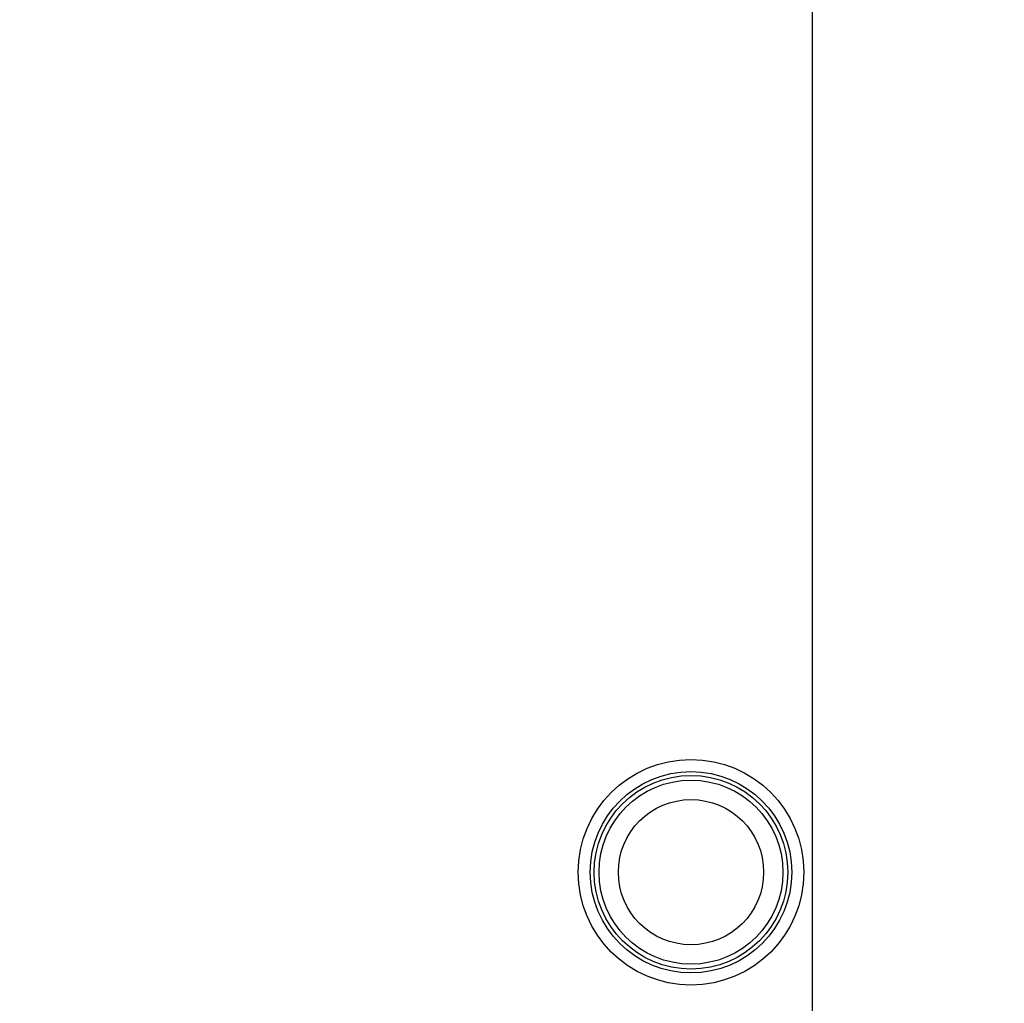
# Model space of a CAD drawing. Units: millimetres. Extents: x 0 to 1189, y 0 to 841.
# Drawn here: x 903 to 920, y 168 to 185 of the extents above; entities that cross this region are included whole.
import ezdxf

# ---------------------------------------------------------------- set-up
doc = ezdxf.new("R2010")
doc.units = ezdxf.units.MM
doc.header["$LTSCALE"] = 65.395
doc.layers.get('0').update_dxf_attribs({"linetype": 'CONTINUOUS'})
doc.layers.add('7_ALL_FEATURES', color=7, linetype='CONTINUOUS')
doc.layers.add('DEF_DRAFT_DIM', color=7, linetype='CONTINUOUS')
doc.styles.add('TEXTSTYLE_2', font='ar_wgl__.ttf')
doc.dimstyles.new('DIMSTYLE_6', dxfattribs={"dimtxt": 8, "dimasz": 3, "dimexe": 0.8, "dimexo": 0.2, "dimgap": 2, "dimtad": 1, "dimlfac": 2.5, "dimdsep": 46, "dimtxsty": 'TEXTSTYLE_2', "dimblk": 'OPEN', "dimblk1": 'OPEN', "dimblk2": 'OPEN', "dimcen": 0.09, "dimazin": 2, "dimtp": 0.5, "dimtm": 0.5, "dimtfac": 1, "dimtofl": 0, "dimtmove": 0, "dimatfit": 3, "dimldrblk": 'OPEN', "dimfxl": 0, "dimtolj": 1, "dimarcsym": 0})

# ---------------------------------------------------------------- blocks, each defined once
blk = doc.blocks.new('_OPEN')
at = {"color": 0, "linetype": 'ByBlock'}
for p, q in [((0, 0), (-1, 0.1167)), ((-1, -0.1167), (0, 0)), ((-1, 0), (0, 0))]:
    blk.add_line(p, q, dxfattribs=at)
blk = doc.blocks.new('*D13')
at = {"layer": 'DEF_DRAFT_DIM', "color": 2, "linetype": 'Continuous'}
for p, q in [((916.347, 280.229), (916.347, 96.113)), ((996.347, 280.231), (996.347, 96.113)), ((916.347, 96.913), (956.347, 96.913)), ((996.347, 96.913), (956.347, 96.913))]:
    blk.add_line(p, q, dxfattribs=at)
at = {"layer": 'DEF_DRAFT_DIM', "color": 2, "linetype": 'Continuous', "xscale": 3, "yscale": 3, "zscale": 3, "rotation": 180}
blk.add_blockref('_OPEN', (916.347, 96.913), dxfattribs=at)
at = {"layer": 'DEF_DRAFT_DIM', "color": 2, "linetype": 'Continuous', "xscale": 3, "yscale": 3, "zscale": 3}
blk.add_blockref('_OPEN', (996.347, 96.913), dxfattribs=at)
blk = doc.blocks.new('*D14')
at = {"layer": 'DEF_DRAFT_DIM', "color": 2, "linetype": 'Continuous'}
for p, q in [((916.347, 280.229), (916.347, 96.113)), ((761.707, 135.635), (761.707, 96.113)), ((761.707, 96.913), (839.027, 96.913)), ((916.347, 96.913), (839.027, 96.913))]:
    blk.add_line(p, q, dxfattribs=at)
at = {"layer": 'DEF_DRAFT_DIM', "color": 2, "linetype": 'Continuous', "xscale": 3, "yscale": 3, "zscale": 3, "rotation": 180}
blk.add_blockref('_OPEN', (761.707, 96.913), dxfattribs=at)
at = {"layer": 'DEF_DRAFT_DIM', "color": 2, "linetype": 'Continuous', "xscale": 3, "yscale": 3, "zscale": 3}
blk.add_blockref('_OPEN', (916.347, 96.913), dxfattribs=at)
blk = doc.blocks.new('*D18')
at = {"layer": 'DEF_DRAFT_DIM', "color": 2, "linetype": 'Continuous'}
for p, q in [((916.147, 200.431), (730.907, 200.431)), ((731.707, 200.431), (731.707, 163.672)), ((731.707, 126.913), (731.707, 163.672)), ((772.001, 126.913), (730.907, 126.913))]:
    blk.add_line(p, q, dxfattribs=at)
at = {"layer": 'DEF_DRAFT_DIM', "color": 2, "linetype": 'Continuous', "xscale": 3, "yscale": 3, "zscale": 3}
for p, rotation in [((731.707, 200.431), 90), ((731.707, 126.913), 270)]:
    blk.add_blockref('_OPEN', p, dxfattribs=dict(at, rotation=rotation))

msp = doc.modelspace()

# ---------------------------------------------------------------- linework, layer by layer
at = {"layer": '7_ALL_FEATURES', "color": 7, "linetype": 'Continuous'}
for centre, radius in [((914.3475, 170.6431), 1.8638), ((914.3475, 170.6431), 1.6645), ((914.3475, 170.6431), 1.6), ((914.3475, 170.6447), 1.52), ((914.3475, 170.6447), 1.2)]:
    msp.add_circle(centre, radius, dxfattribs=at)

# ---------------------------------------------------------------- dimensions: what is measured, and where the dimension line sits
at = {"layer": 'DEF_DRAFT_DIM', "color": 2, "linetype": 'Continuous'}
dim = msp.add_linear_dim(base=(916.3475, 96.9127), p1=(761.7075, 135.8354), p2=(916.3475, 280.4287), dimstyle='DIMSTYLE_6', dxfattribs=at)
dim.commit()
dim.dimension.update_dxf_attribs({"geometry": '*D14', "text_midpoint": (825.0498, 96.9127), "dimtype": 160})
dim = msp.add_linear_dim(base=(996.3475, 96.9127), p1=(916.3475, 280.4287), p2=(996.3475, 280.4311), text='<>(VESA)', dimstyle='DIMSTYLE_6', dxfattribs=at)
dim.commit()
dim.dimension.update_dxf_attribs({"geometry": '*D13', "text_midpoint": (928.4367, 96.9127), "dimtype": 160})
dim = msp.add_linear_dim(base=(731.7075, 200.4311), p1=(772.2014, 126.9127), p2=(916.3475, 200.4311), angle=90, dimstyle='DIMSTYLE_6', dxfattribs=at)
dim.commit()
dim.dimension.update_dxf_attribs({"geometry": '*D18', "text_midpoint": (731.7075, 149.6942), "dimtype": 160})

doc.saveas('drawing.dxf')
